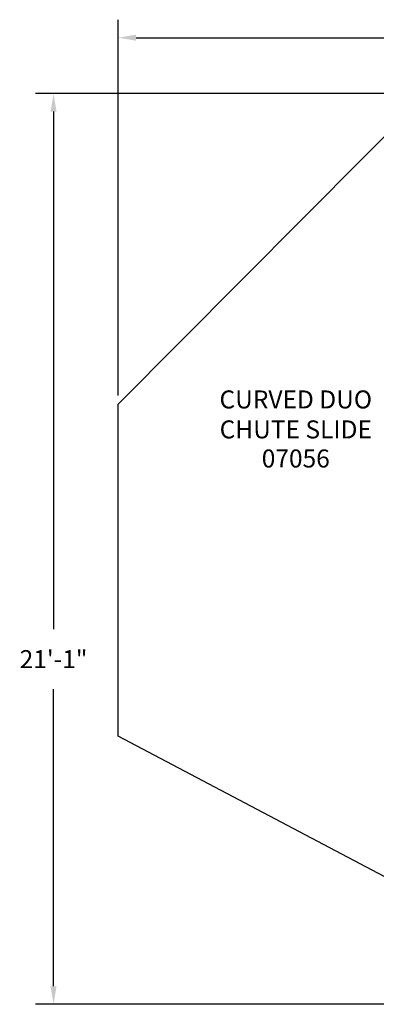
# Model space of a CAD drawing. Units: inches. Extents: x -123 to 554, y 23 to 346.
# Drawn here: x -123 to -24, y 73 to 346 of the extents above; entities that cross this region are included whole.
import ezdxf

# ---------------------------------------------------------------- set-up
doc = ezdxf.new("R2010")
doc.units = ezdxf.units.IN
doc.header["$LTSCALE"] = 12
doc.header["$MEASUREMENT"] = 0
for name, color, linetype in [('14', 2, 'Continuous'), ('20', 7, 'Continuous'), ('33', 20, 'Continuous'), ('8', 7, 'Continuous')]:
    doc.layers.add(name, color=color, linetype=linetype)
doc.styles.add('NORMAL', font='simplex')
doc.styles.get("Standard").update_dxf_attribs({"font": 'romans.shx'})
doc.dimstyles.get("Standard").update_dxf_attribs({"dimscale": 60, "dimtxt": 0.0833, "dimasz": 0.0833, "dimexe": 0.0833, "dimexo": 0.04, "dimgap": 0.09, "dimtad": 0, "dimtih": 1, "dimtoh": 1, "dimdec": 4, "dimzin": 1, "dimdsep": 46, "dimlunit": 4, "dimtxsty": 'Standard', "dimcen": 0.09, "dimclrt": 150, "dimadec": 4, "dimazin": 0, "dimtfac": 1, "dimtdec": 0, "dimtofl": 0, "dimtmove": 0, "dimatfit": 3, "dimfxl": 1, "dimtolj": 1, "dimtzin": 0, "dimarcsym": 0})

# ---------------------------------------------------------------- blocks, each defined once
blk = doc.blocks.new('*D39')
at = {"layer": '33', "color": 0, "lineweight": -2, "transparency": 16777216}
for p, q in [((-95.96, 241.93), (-95.96, 346.37)), ((529.37, 256.25), (529.37, 346.37)), ((-90.96, 341.37), (201.23, 341.37)), ((524.37, 341.37), (237.02, 341.37))]:
    blk.add_line(p, q, dxfattribs=at)
at = {"layer": '33', "color": 0, "transparency": 16777216}
for points in [[(-90.96, 342.21), (-90.96, 340.54), (-95.96, 341.37)], [(524.37, 342.21), (524.37, 340.54), (529.37, 341.37)]]:
    blk.add_solid(points, dxfattribs=at)
at = {"layer": '33', "color": 150, "transparency": 16777216, "insert": (219.12, 341.37), "char_height": 4.998, "attachment_point": 5}
blk.add_mtext('\\A1;52\'-1"', dxfattribs=at)
blk = doc.blocks.new('*D40')
at = {"layer": '33', "color": 0, "lineweight": -2, "transparency": 16777216}
for p, q in [((-12.36, 325.85), (-118.92, 325.85)), ((-113.92, 320.85), (-113.92, 177)), ((-113.92, 77.68), (-113.92, 160.25)), ((42.98, 72.68), (-118.92, 72.68))]:
    blk.add_line(p, q, dxfattribs=at)
at = {"layer": '33', "color": 0, "transparency": 16777216}
for points in [[(-114.75, 320.85), (-113.09, 320.85), (-113.92, 325.85)], [(-114.75, 77.68), (-113.09, 77.68), (-113.92, 72.68)]]:
    blk.add_solid(points, dxfattribs=at)
at = {"layer": '33', "color": 150, "transparency": 16777216, "insert": (-113.92, 168.63), "char_height": 4.998, "attachment_point": 5}
blk.add_mtext('\\A1;21\'-1"', dxfattribs=at)

msp = doc.modelspace()

# ---------------------------------------------------------------- linework, layer by layer
at = {"layer": '14'}
msp.add_lwpolyline([(-9.96, 325.85), (393.87, 325.85), (529.37, 253.85), (529.37, 86.05), (151.27, 72.68), (45.38, 72.68), (-95.96, 147.2), (-95.96, 239.53)], close=True, dxfattribs=at)

# ---------------------------------------------------------------- texts
at = {"layer": '20', "insert": (-46.54, 226.9), "char_height": 5, "width": 36, "attachment_point": 2, "style": 'NORMAL'}
msp.add_mtext('07056', dxfattribs=at)
at = {"layer": '8', "insert": (-46.54, 228.42), "char_height": 5, "width": 116.5545, "attachment_point": 8, "style": 'NORMAL'}
msp.add_mtext('CURVED DUO \\PCHUTE SLIDE', dxfattribs=at)

# ---------------------------------------------------------------- dimensions: what is measured, and where the dimension line sits
at = {"layer": '33'}
dim = msp.add_linear_dim(base=(529.37, 341.37), p1=(-95.96, 239.53), p2=(529.37, 253.85), dimstyle='Standard', override={"dimdec": 0, "dimsah": 1}, dxfattribs=at)
dim.commit()
dim.dimension.update_dxf_attribs({"geometry": '*D39', "text_midpoint": (219.12, 341.37), "dimtype": 160})
dim = msp.add_linear_dim(base=(-113.92, 325.85), p1=(45.38, 72.68), p2=(-9.96, 325.85), angle=90, dimstyle='Standard', override={"dimdec": 0, "dimsah": 1}, dxfattribs=at)
dim.commit()
dim.dimension.update_dxf_attribs({"geometry": '*D40', "text_midpoint": (-113.92, 168.63), "dimtype": 160})

doc.saveas('drawing.dxf')
